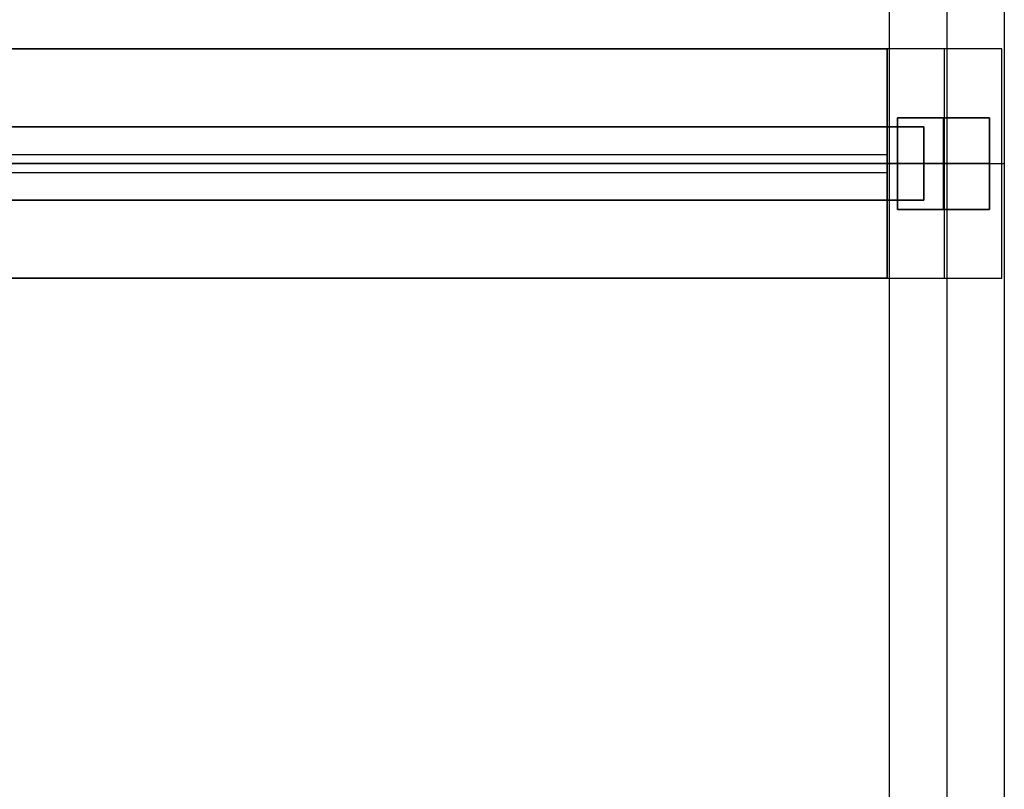
# Model space of a CAD drawing. Units: millimetres. Extents: x 0 to 21000, y 0 to 13500.
# Drawn here: x 20115 to 20330, y 7350 to 7518 of the extents above; entities that cross this region are included whole.
import ezdxf

# ---------------------------------------------------------------- set-up
doc = ezdxf.new("R2010")
doc.units = ezdxf.units.MM
for name, color, linetype, true_color in [('vista frames', 7, 'Continuous', 0x7d26cd), ('vista freestanding frame', 7, 'Continuous', 0xf4819d), ('vista screens', 7, 'Continuous', 0x65acaf)]:
    doc.layers.add(name, color=color, linetype=linetype, true_color=true_color)

msp = doc.modelspace()

# ---------------------------------------------------------------- linework, layer by layer
at = {"layer": 'vista frames'}
for points in [[(20312.02, 7494.5), (18516.98, 7494.5)], [(18516.98, 7494.5), (20312.02, 7494.5)], [(18516.98, 7494.5), (20312.02, 7494.5)], [(20312.02, 7494.5), (18516.98, 7494.5)], [(18516.98, 7494.5), (20312.02, 7494.5)], [(18516.98, 7494.5), (20312.02, 7494.5)], [(20312.02, 7494.5), (18516.98, 7494.5)], [(18516.98, 7494.5), (20312.02, 7494.5)], [(18516.98, 7494.5), (20312.02, 7494.5)], [(20312.02, 7494.5), (18516.98, 7494.5)], [(18516.98, 7494.5), (20312.02, 7494.5)], [(18516.98, 7494.5), (20312.02, 7494.5)], [(20312.02, 7494.5), (20312.02, 7478.5)], [(20312.02, 7478.5), (20312.02, 7494.5)], [(20312.02, 7494.5), (20312.02, 7478.5)], [(20312.02, 7494.5), (20312.02, 7478.5)], [(20312.02, 7478.5), (20312.02, 7494.5)], [(20312.02, 7494.5), (20312.02, 7478.5)], [(20312.02, 7494.5), (20312.02, 7478.5)], [(20312.02, 7478.5), (20312.02, 7494.5)], [(20312.02, 7494.5), (20312.02, 7478.5)], [(20312.02, 7494.5), (20312.02, 7478.5)], [(20312.02, 7478.5), (20312.02, 7494.5)], [(20312.02, 7494.5), (20312.02, 7478.5)], [(20312.02, 7486.5), (18516.98, 7486.5)], [(18516.98, 7486.5), (20312.02, 7486.5)], [(20312.02, 7486.5), (18516.98, 7486.5)], [(18516.98, 7486.5), (20312.02, 7486.5)], [(20312.02, 7486.5), (18516.98, 7486.5)], [(18516.98, 7486.5), (20312.02, 7486.5)], [(20312.02, 7486.5), (18516.98, 7486.5)], [(18516.98, 7486.5), (20312.02, 7486.5)], [(20312.02, 7478.5), (18516.98, 7478.5)], [(18516.98, 7478.5), (20312.02, 7478.5)], [(18516.98, 7478.5), (20312.02, 7478.5)], [(20312.02, 7478.5), (18516.98, 7478.5)], [(18516.98, 7478.5), (20312.02, 7478.5)], [(18516.98, 7478.5), (20312.02, 7478.5)], [(20312.02, 7478.5), (18516.98, 7478.5)], [(18516.98, 7478.5), (20312.02, 7478.5)], [(18516.98, 7478.5), (20312.02, 7478.5)], [(20312.02, 7478.5), (18516.98, 7478.5)], [(18516.98, 7478.5), (20312.02, 7478.5)], [(18516.98, 7478.5), (20312.02, 7478.5)]]:
    msp.add_lwpolyline(points, dxfattribs=at)
at = {"layer": 'vista frames', "extrusion": (1, 0, 0)}
for points in [[(7494.5, 567.1), (7494.5, 551.1)], [(7494.5, 967.2), (7494.5, 951.2)], [(7494.5, 1366.12), (7494.5, 1350.12)], [(7494.5, 1766.12), (7494.5, 1750.12)], [(7486.5, 567.1), (7486.5, 551.1)], [(7486.5, 967.2), (7486.5, 951.2)], [(7486.5, 1366.12), (7486.5, 1350.12)], [(7486.5, 1766.12), (7486.5, 1750.12)], [(7478.5, 567.1), (7478.5, 551.1)], [(7478.5, 967.2), (7478.5, 951.2)], [(7478.5, 1366.12), (7478.5, 1350.12)], [(7478.5, 1766.12), (7478.5, 1750.12)]]:
    msp.add_lwpolyline(points, dxfattribs=at)
at = {"layer": 'vista freestanding frame'}
for points in [[(20304.53, 7182.5), (20304.53, 7790.5)], [(20304.53, 7182.5), (20304.53, 7790.5)], [(20304.53, 7182.5), (20304.53, 7790.5)], [(20317.03, 7790.5), (20317.03, 7182.5)], [(20317.03, 7790.5), (20317.03, 7182.5)], [(20329.53, 7790.5), (20329.53, 7182.5)], [(20329.53, 7790.5), (20329.53, 7182.5)], [(20329.53, 7790.5), (20329.53, 7182.5)], [(18525, 7511.5), (20304, 7511.5)], [(20304, 7511.5), (18525, 7511.5)], [(18525, 7511.5), (20304, 7511.5)], [(18525, 7511.5), (20304, 7511.5)], [(20304, 7511.5), (18525, 7511.5)], [(18525, 7511.5), (20304, 7511.5)], [(20304, 7461.5), (20304, 7511.5)], [(20304, 7461.5), (20304, 7511.5)], [(20304, 7461.5), (20304, 7511.5)], [(20304, 7461.5), (20304, 7511.5)], [(20304, 7461.5), (20304, 7511.5)], [(20304, 7461.5), (20304, 7511.5)], [(20329, 7511.5), (20304, 7511.5)], [(20329, 7511.5), (20304, 7511.5)], [(20304, 7511.5), (20304, 7461.5)], [(20304, 7511.5), (20304, 7461.5)], [(20329, 7511.5), (20304, 7511.5)], [(20304, 7511.5), (20304, 7461.5)], [(20316.5, 7461.5), (20316.5, 7511.5)], [(20316.5, 7461.5), (20316.5, 7511.5)], [(20329, 7461.5), (20329, 7511.5)], [(20329, 7461.5), (20329, 7511.5)], [(20329, 7461.5), (20329, 7511.5)], [(20306.28, 7476.5), (20306.28, 7496.5)], [(20306.28, 7476.5), (20306.28, 7496.5)], [(20306.28, 7496.5), (20326.28, 7496.5)], [(20306.28, 7496.5), (20326.28, 7496.5)], [(20306.28, 7476.5), (20306.28, 7496.5)], [(20306.28, 7496.5), (20326.28, 7496.5)], [(20306.28, 7476.5), (20306.28, 7496.5)], [(20306.28, 7476.5), (20306.28, 7496.5)], [(20306.28, 7496.5), (20326.28, 7496.5)], [(20306.28, 7496.5), (20326.28, 7496.5)], [(20306.28, 7476.5), (20306.28, 7496.5)], [(20306.28, 7496.5), (20326.28, 7496.5)], [(20306.28, 7496.5), (20326.28, 7496.5)], [(20306.28, 7476.5), (20306.28, 7496.5)], [(20326.28, 7496.5), (20306.28, 7496.5)], [(20306.28, 7496.5), (20306.28, 7476.5)], [(20326.28, 7496.5), (20306.28, 7496.5)], [(20306.28, 7496.5), (20306.28, 7476.5)], [(20316.28, 7476.5), (20316.28, 7496.5)], [(20316.28, 7476.5), (20316.28, 7496.5)], [(20316.28, 7476.5), (20316.28, 7496.5)], [(20316.28, 7476.5), (20316.28, 7496.5)], [(20316.5, 7476.5), (20316.5, 7496.5)], [(20317.03, 7496.5), (20317.03, 7476.5)], [(20326.28, 7496.5), (20326.28, 7476.5)], [(20326.28, 7496.5), (20326.28, 7476.5)], [(20326.28, 7496.5), (20326.28, 7476.5)], [(20326.28, 7496.5), (20326.28, 7476.5)], [(20326.28, 7496.5), (20326.28, 7476.5)], [(20326.28, 7496.5), (20326.28, 7476.5)], [(20326.28, 7496.5), (20326.28, 7476.5)], [(20326.28, 7476.5), (20326.28, 7496.5)], [(20326.28, 7476.5), (20326.28, 7496.5)], [(18525, 7486.5), (20304, 7486.5)], [(20304, 7486.5), (18525, 7486.5)], [(18525, 7486.5), (20304, 7486.5)], [(20304, 7486.5), (18525, 7486.5)], [(20304, 7486.5), (20329, 7486.5)], [(20304, 7486.5), (20329, 7486.5)], [(20304.53, 7486.5), (20329.53, 7486.5)], [(20304.53, 7486.5), (20329.53, 7486.5)], [(20306.28, 7486.5), (20326.28, 7486.5)], [(20306.28, 7486.5), (20326.28, 7486.5)], [(20306.28, 7486.5), (20326.28, 7486.5)], [(20306.28, 7486.5), (20326.28, 7486.5)], [(20326.28, 7486.5), (20306.28, 7486.5)], [(20326.28, 7486.5), (20306.28, 7486.5)], [(20326.28, 7476.5), (20306.28, 7476.5)], [(20326.28, 7476.5), (20306.28, 7476.5)], [(20326.28, 7476.5), (20306.28, 7476.5)], [(20326.28, 7476.5), (20306.28, 7476.5)], [(20326.28, 7476.5), (20306.28, 7476.5)], [(20326.28, 7476.5), (20306.28, 7476.5)], [(20326.28, 7476.5), (20306.28, 7476.5)], [(20306.28, 7476.5), (20326.28, 7476.5)], [(20306.28, 7476.5), (20326.28, 7476.5)], [(18525, 7461.5), (20304, 7461.5)], [(20304, 7461.5), (18525, 7461.5)], [(18525, 7461.5), (20304, 7461.5)], [(18525, 7461.5), (20304, 7461.5)], [(20304, 7461.5), (18525, 7461.5)], [(18525, 7461.5), (20304, 7461.5)], [(20304, 7461.5), (20329, 7461.5)], [(20304, 7461.5), (20329, 7461.5)], [(20304, 7461.5), (20329, 7461.5)]]:
    msp.add_lwpolyline(points, dxfattribs=at)
at = {"layer": 'vista freestanding frame', "extrusion": (1, 0, 0)}
for points in [[(7511.5, 167), (7511.5, 142)], [(7511.5, 2176), (7511.5, 2151)], [(7511.5, 142), (7511.5, 2180)], [(7511.5, 142), (7511.5, 2180)], [(7511.5, 142), (7511.5, 2180)], [(7496.5, 160.7), (7496.5, 142)], [(7496.5, 160.7), (7496.5, 142)], [(7496.5, 142), (7496.5, 132.2)], [(7496.5, 160.7), (7496.5, 142)], [(7496.5, 160.7), (7496.5, 142)], [(7496.5, 142), (7496.5, 132.2)], [(7496.5, 160.7), (7496.5, 142)], [(7496.5, 160.7), (7496.5, 142)], [(7496.5, 142), (7496.5, 132.2)], [(7486.5, 167), (7486.5, 142)], [(7486.5, 2176), (7486.5, 2151)], [(7486.5, 142), (7486.5, 2180)], [(7486.5, 132.2), (7486.5, 82.2)], [(7486.5, 160.7), (7486.5, 142)], [(7486.5, 160.7), (7486.5, 142)], [(7486.5, 142), (7486.5, 132.2)], [(7486.5, 160.7), (7486.5, 142)], [(7486.5, 160.7), (7486.5, 142)], [(7486.5, 142), (7486.5, 132.2)], [(7486.5, 142), (7486.5, 2180)], [(7486.5, 132.2), (7486.5, 82.2)], [(7476.5, 160.7), (7476.5, 142)], [(7476.5, 160.7), (7476.5, 142)], [(7476.5, 142), (7476.5, 132.2)], [(7476.5, 160.7), (7476.5, 142)], [(7476.5, 160.7), (7476.5, 142)], [(7476.5, 142), (7476.5, 132.2)], [(7476.5, 160.7), (7476.5, 142)], [(7476.5, 160.7), (7476.5, 142)], [(7476.5, 142), (7476.5, 132.2)], [(7461.5, 167), (7461.5, 142)], [(7461.5, 2176), (7461.5, 2151)], [(7461.5, 142), (7461.5, 2180)], [(7461.5, 142), (7461.5, 2180)], [(7461.5, 142), (7461.5, 2180)]]:
    msp.add_lwpolyline(points, dxfattribs=at)
at = {"layer": 'vista screens'}
for points in [[(19422.5, 7488.5), (20304, 7488.5)], [(19422.5, 7488.5), (20304, 7488.5)], [(19422.5, 7488.5), (20304, 7488.5)], [(19422.5, 7488.5), (20304, 7488.5)], [(19422.5, 7488.5), (20304, 7488.5)], [(19422.5, 7488.5), (20304, 7488.5)], [(19422.5, 7488.5), (20304, 7488.5)], [(19422.5, 7488.5), (20304, 7488.5)], [(19422.5, 7488.5), (20304, 7488.5)], [(19422.5, 7488.5), (20304, 7488.5)], [(19422.5, 7488.5), (20304, 7488.5)], [(19422.5, 7488.5), (20304, 7488.5)], [(19422.5, 7488.5), (20304, 7488.5)], [(19422.5, 7488.5), (20304, 7488.5)], [(19422.5, 7488.5), (20304, 7488.5)], [(20304, 7488.5), (20304, 7484.5)], [(20304, 7488.5), (20304, 7484.5)], [(20304, 7488.5), (20304, 7484.5)], [(20304, 7488.5), (20304, 7484.5)], [(20304, 7488.5), (20304, 7484.5)], [(20304, 7488.5), (20304, 7484.5)], [(20304, 7488.5), (20304, 7484.5)], [(20304, 7488.5), (20304, 7484.5)], [(20304, 7488.5), (20304, 7484.5)], [(20304, 7488.5), (20304, 7484.5)], [(20304, 7488.5), (20304, 7484.5)], [(20304, 7488.5), (20304, 7484.5)], [(20304, 7488.5), (20304, 7484.5)], [(20304, 7488.5), (20304, 7484.5)], [(20304, 7488.5), (20304, 7484.5)], [(19422.5, 7486.5), (20304, 7486.5)], [(19422.5, 7486.5), (20304, 7486.5)], [(19422.5, 7486.5), (20304, 7486.5)], [(19422.5, 7486.5), (20304, 7486.5)], [(19422.5, 7486.5), (20304, 7486.5)], [(19422.5, 7486.5), (20304, 7486.5)], [(19422.5, 7486.5), (20304, 7486.5)], [(19422.5, 7486.5), (20304, 7486.5)], [(19422.5, 7486.5), (20304, 7486.5)], [(19422.5, 7486.5), (20304, 7486.5)], [(20304, 7484.5), (19422.5, 7484.5)], [(20304, 7484.5), (19422.5, 7484.5)], [(20304, 7484.5), (19422.5, 7484.5)], [(20304, 7484.5), (19422.5, 7484.5)], [(20304, 7484.5), (19422.5, 7484.5)], [(20304, 7484.5), (19422.5, 7484.5)], [(20304, 7484.5), (19422.5, 7484.5)], [(20304, 7484.5), (19422.5, 7484.5)], [(20304, 7484.5), (19422.5, 7484.5)], [(20304, 7484.5), (19422.5, 7484.5)], [(20304, 7484.5), (19422.5, 7484.5)], [(20304, 7484.5), (19422.5, 7484.5)], [(20304, 7484.5), (19422.5, 7484.5)], [(20304, 7484.5), (19422.5, 7484.5)], [(20304, 7484.5), (19422.5, 7484.5)]]:
    msp.add_lwpolyline(points, dxfattribs=at)
at = {"layer": 'vista screens', "extrusion": (1, 0, 0)}
for points in [[(7488.5, 551.1), (7488.5, 165.14)], [(7488.5, 951.2), (7488.5, 565.24)], [(7488.5, 1351), (7488.5, 965.04)], [(7488.5, 1751.2), (7488.5, 1365.24)], [(7488.5, 2151.2), (7488.5, 1765.24)], [(7486.5, 551.1), (7486.5, 165.14)], [(7486.5, 951.2), (7486.5, 565.24)], [(7486.5, 1351), (7486.5, 965.04)], [(7486.5, 1751.2), (7486.5, 1365.24)], [(7486.5, 2151.2), (7486.5, 1765.24)], [(7484.5, 551.1), (7484.5, 165.14)], [(7484.5, 951.2), (7484.5, 565.24)], [(7484.5, 1351), (7484.5, 965.04)], [(7484.5, 1751.2), (7484.5, 1365.24)], [(7484.5, 2151.2), (7484.5, 1765.24)]]:
    msp.add_lwpolyline(points, dxfattribs=at)

doc.saveas('drawing.dxf')
